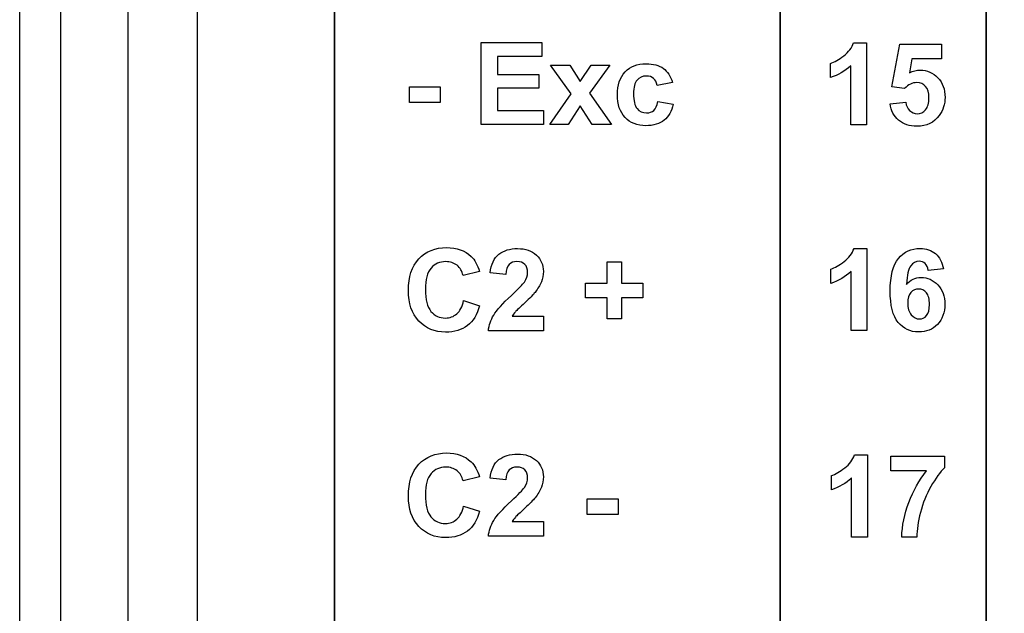
# Model space of a CAD drawing. Extents: x 0 to 51, y 0 to 33.
# Drawn here: x 6.2 to 6.9, y 19.3 to 19.8 of the extents above; entities that cross this region are included whole.
import ezdxf

# ---------------------------------------------------------------- set-up
doc = ezdxf.new("R2010")
doc.units = 0
doc.header["$LTSCALE"] = 0.25
doc.header["$MEASUREMENT"] = 0
doc.layers.add('0_DOOR', color=9, linetype='CONTINUOUS')
doc.layers.add('0_LABEL_DOOR_2WS', color=9, linetype='CONTINUOUS')

msp = doc.modelspace()

# ---------------------------------------------------------------- linework, layer by layer
at = {"layer": '0_DOOR'}
for p, q in [((6.16753, 18.54434), (6.16753, 22.72937)), ((6.24627, 22.63814), (6.24627, 18.63557))]:
    msp.add_line(p, q, dxfattribs=at)
msp.add_lwpolyline([(6.19761, 18.61652), (6.19761, 22.65719), (6.23955, 22.65839), (6.26212, 22.65876), (6.28564, 22.65888)], dxfattribs=at)
at = {"layer": '0_LABEL_DOOR_2WS'}
msp.add_lwpolyline([(6.29687, 22.63685), (6.29687, 18.63685), (7.39687, 18.63685), (7.39687, 22.63685)], close=True, dxfattribs=at)
at = {"layer": '0_LABEL_DOOR_2WS', "color": 11, "lineweight": 35}
for points in [[(6.39687, 18.90753), (6.39687, 18.90753), (6.39687, 22.15753), (6.39687, 22.15753)], [(6.87187, 22.0746), (6.87187, 22.0746), (6.87187, 18.99047), (6.87187, 18.99047)], [(6.72187, 21.89808), (6.72187, 21.89808), (6.72187, 19.16699), (6.72187, 19.16699)], [(6.87187, 20.46136), (6.87187, 20.46136), (6.87187, 19.23816), (6.87187, 19.23816)]]:
    msp.add_open_spline(points, degree=3, dxfattribs=at)
at = {"layer": '0_LABEL_DOOR_2WS', "color": 11}
for points in [[(6.50384, 19.67889), (6.50384, 19.67889), (6.50384, 19.73854), (6.50384, 19.73854)], [(6.50384, 19.73854), (6.50384, 19.73854), (6.54806, 19.73854), (6.54806, 19.73854)], [(6.54806, 19.73854), (6.54806, 19.73854), (6.54806, 19.72844), (6.54806, 19.72844)], [(6.76816, 19.72886), (6.77166, 19.73159), (6.77407, 19.73477), (6.77536, 19.73841)], [(6.77536, 19.73841), (6.77536, 19.73841), (6.78464, 19.73841), (6.78464, 19.73841)], [(6.78464, 19.73841), (6.78464, 19.73841), (6.78464, 19.67851), (6.78464, 19.67851)], [(6.80327, 19.7063), (6.80327, 19.7063), (6.80914, 19.73734), (6.80914, 19.73734)], [(6.80914, 19.73734), (6.80914, 19.73734), (6.83937, 19.73734), (6.83937, 19.73734)], [(6.83937, 19.73734), (6.83937, 19.73734), (6.83937, 19.72665), (6.83937, 19.72665)], [(6.54806, 19.72844), (6.54806, 19.72844), (6.51588, 19.72844), (6.51588, 19.72844)], [(6.51588, 19.72844), (6.51588, 19.72844), (6.51588, 19.71522), (6.51588, 19.71522)], [(6.75844, 19.72332), (6.76141, 19.72429), (6.76466, 19.72614), (6.76816, 19.72886)], [(6.56943, 19.70115), (6.56943, 19.70115), (6.55449, 19.7221), (6.55449, 19.7221)], [(6.55449, 19.7221), (6.55449, 19.7221), (6.56845, 19.7221), (6.56845, 19.7221)], [(6.56845, 19.7221), (6.56845, 19.7221), (6.57611, 19.71022), (6.57611, 19.71022)], [(6.57611, 19.71022), (6.57611, 19.71022), (6.58416, 19.7221), (6.58416, 19.7221)], [(6.59759, 19.7221), (6.59759, 19.7221), (6.58294, 19.70164), (6.58294, 19.70164)], [(6.58416, 19.7221), (6.58416, 19.7221), (6.59759, 19.7221), (6.59759, 19.7221)], [(6.75844, 19.71294), (6.75844, 19.71294), (6.75844, 19.72332), (6.75844, 19.72332)], [(6.77321, 19.72161), (6.76902, 19.71769), (6.76411, 19.7148), (6.75844, 19.71294)], [(6.77321, 19.67851), (6.77321, 19.67851), (6.77321, 19.72161), (6.77321, 19.72161)], [(6.8178, 19.72665), (6.8178, 19.72665), (6.81601, 19.71651), (6.81601, 19.71651)], [(6.83937, 19.72665), (6.83937, 19.72665), (6.8178, 19.72665), (6.8178, 19.72665)], [(6.51588, 19.71522), (6.51588, 19.71522), (6.54583, 19.71522), (6.54583, 19.71522)], [(6.54583, 19.71522), (6.54583, 19.71522), (6.54583, 19.70518), (6.54583, 19.70518)], [(6.63667, 19.71968), (6.63977, 19.71741), (6.64201, 19.71396), (6.64337, 19.70932)], [(6.63209, 19.70729), (6.63172, 19.70954), (6.63086, 19.71123), (6.62951, 19.71238)], [(6.64337, 19.70932), (6.64337, 19.70932), (6.63209, 19.70729), (6.63209, 19.70729)], [(6.45155, 19.6948), (6.45155, 19.6948), (6.45155, 19.70623), (6.45155, 19.70623)], [(6.45155, 19.70623), (6.45155, 19.70623), (6.47401, 19.70623), (6.47401, 19.70623)], [(6.47401, 19.70623), (6.47401, 19.70623), (6.47401, 19.6948), (6.47401, 19.6948)], [(6.54583, 19.70518), (6.54583, 19.70518), (6.51588, 19.70518), (6.51588, 19.70518)], [(6.51588, 19.70518), (6.51588, 19.70518), (6.51588, 19.68894), (6.51588, 19.68894)], [(6.55384, 19.67889), (6.55384, 19.67889), (6.56943, 19.70115), (6.56943, 19.70115)], [(6.58294, 19.70164), (6.58294, 19.70164), (6.59893, 19.67889), (6.59893, 19.67889)], [(6.81255, 19.70495), (6.81255, 19.70495), (6.80327, 19.7063), (6.80327, 19.7063)], [(6.47401, 19.6948), (6.47401, 19.6948), (6.45155, 19.6948), (6.45155, 19.6948)], [(6.57611, 19.69228), (6.57611, 19.69228), (6.56723, 19.67889), (6.56723, 19.67889)], [(6.5849, 19.67889), (6.5849, 19.67889), (6.57611, 19.69228), (6.57611, 19.69228)], [(6.6327, 19.69544), (6.6327, 19.69544), (6.64394, 19.69354), (6.64394, 19.69354)], [(6.64394, 19.69354), (6.64277, 19.68839), (6.64052, 19.68449), (6.63722, 19.68186)], [(6.8019, 19.69386), (6.8019, 19.69386), (6.81329, 19.69502), (6.81329, 19.69502)], [(6.80812, 19.68193), (6.80465, 19.68488), (6.80256, 19.68886), (6.8019, 19.69386)], [(6.81329, 19.69502), (6.81361, 19.69245), (6.81458, 19.69041), (6.81618, 19.68891)], [(6.51588, 19.68894), (6.51588, 19.68894), (6.54921, 19.68894), (6.54921, 19.68894)], [(6.54921, 19.68894), (6.54921, 19.68894), (6.54921, 19.67889), (6.54921, 19.67889)], [(6.54921, 19.67889), (6.54921, 19.67889), (6.50384, 19.67889), (6.50384, 19.67889)], [(6.56723, 19.67889), (6.56723, 19.67889), (6.55384, 19.67889), (6.55384, 19.67889)], [(6.59893, 19.67889), (6.59893, 19.67889), (6.5849, 19.67889), (6.5849, 19.67889)], [(6.78464, 19.67851), (6.78464, 19.67851), (6.77321, 19.67851), (6.77321, 19.67851)], [(6.76843, 19.57886), (6.77193, 19.58159), (6.77434, 19.58477), (6.77563, 19.58841)], [(6.77563, 19.58841), (6.77563, 19.58841), (6.7849, 19.58841), (6.7849, 19.58841)], [(6.7849, 19.58841), (6.7849, 19.58841), (6.7849, 19.52851), (6.7849, 19.52851)], [(6.83506, 19.58461), (6.83803, 19.58206), (6.83992, 19.57838), (6.84074, 19.57355)], [(6.49651, 19.5826), (6.49923, 19.58006), (6.50126, 19.57639), (6.50262, 19.57161)], [(6.51047, 19.57064), (6.51115, 19.57693), (6.51327, 19.58145), (6.51686, 19.58419)], [(6.59563, 19.56319), (6.59563, 19.56319), (6.59563, 19.57869), (6.59563, 19.57869)], [(6.59563, 19.57869), (6.59563, 19.57869), (6.60605, 19.57869), (6.60605, 19.57869)], [(6.60605, 19.57869), (6.60605, 19.57869), (6.60605, 19.56319), (6.60605, 19.56319)], [(6.75871, 19.57332), (6.76168, 19.57429), (6.76493, 19.57614), (6.76843, 19.57886)], [(6.82967, 19.57233), (6.8294, 19.57461), (6.82869, 19.57629), (6.82756, 19.57738)], [(6.49069, 19.56877), (6.48999, 19.57186), (6.48852, 19.5743), (6.48627, 19.5761)], [(6.50262, 19.57161), (6.50262, 19.57161), (6.49069, 19.56877), (6.49069, 19.56877)], [(6.52186, 19.5695), (6.52186, 19.5695), (6.51047, 19.57064), (6.51047, 19.57064)], [(6.5243, 19.57667), (6.52289, 19.57522), (6.52208, 19.57284), (6.52186, 19.5695)], [(6.75871, 19.56294), (6.75871, 19.56294), (6.75871, 19.57332), (6.75871, 19.57332)], [(6.77347, 19.57161), (6.76929, 19.56769), (6.76438, 19.5648), (6.75871, 19.56294)], [(6.77347, 19.52851), (6.77347, 19.52851), (6.77347, 19.57161), (6.77347, 19.57161)], [(6.81699, 19.57575), (6.81532, 19.57358), (6.81428, 19.56906), (6.81383, 19.56221)], [(6.84074, 19.57355), (6.84074, 19.57355), (6.82967, 19.57233), (6.82967, 19.57233)], [(6.52588, 19.55413), (6.53105, 19.55892), (6.5342, 19.56218), (6.53537, 19.56389)], [(6.58001, 19.55249), (6.58001, 19.55249), (6.58001, 19.56319), (6.58001, 19.56319)], [(6.58001, 19.56319), (6.58001, 19.56319), (6.59563, 19.56319), (6.59563, 19.56319)], [(6.60605, 19.56319), (6.60605, 19.56319), (6.62172, 19.56319), (6.62172, 19.56319)], [(6.62172, 19.56319), (6.62172, 19.56319), (6.62172, 19.55249), (6.62172, 19.55249)], [(6.54319, 19.5564), (6.5418, 19.55464), (6.5393, 19.5521), (6.5357, 19.54879)], [(6.8171, 19.55625), (6.81557, 19.55452), (6.81482, 19.55197), (6.81482, 19.54861)], [(6.48613, 19.54074), (6.48844, 19.54277), (6.49009, 19.54597), (6.4911, 19.55033)], [(6.4911, 19.55033), (6.4911, 19.55033), (6.50277, 19.54664), (6.50277, 19.54664)], [(6.51303, 19.53982), (6.5152, 19.54342), (6.51949, 19.54818), (6.52588, 19.55413)], [(6.5357, 19.54879), (6.53209, 19.54549), (6.5298, 19.54328), (6.52884, 19.54219)], [(6.59563, 19.55249), (6.59563, 19.55249), (6.58001, 19.55249), (6.58001, 19.55249)], [(6.59563, 19.53699), (6.59563, 19.53699), (6.59563, 19.55249), (6.59563, 19.55249)], [(6.62172, 19.55249), (6.62172, 19.55249), (6.60605, 19.55249), (6.60605, 19.55249)], [(6.60605, 19.55249), (6.60605, 19.55249), (6.60605, 19.53699), (6.60605, 19.53699)], [(6.81482, 19.54861), (6.81482, 19.5449), (6.81567, 19.54202), (6.81738, 19.54001)], [(6.50277, 19.54664), (6.50098, 19.54012), (6.49801, 19.53529), (6.49384, 19.53212)], [(6.52884, 19.54219), (6.52788, 19.54111), (6.52709, 19.54006), (6.52649, 19.53903)], [(6.50912, 19.5284), (6.50956, 19.53242), (6.51086, 19.53622), (6.51303, 19.53982)], [(6.52649, 19.53903), (6.52649, 19.53903), (6.5492, 19.53903), (6.5492, 19.53903)], [(6.5492, 19.53903), (6.5492, 19.53903), (6.5492, 19.5284), (6.5492, 19.5284)], [(6.60605, 19.53699), (6.60605, 19.53699), (6.59563, 19.53699), (6.59563, 19.53699)], [(6.5492, 19.5284), (6.5492, 19.5284), (6.50912, 19.5284), (6.50912, 19.5284)], [(6.7849, 19.52851), (6.7849, 19.52851), (6.77347, 19.52851), (6.77347, 19.52851)], [(6.51047, 19.42084), (6.51115, 19.42713), (6.51327, 19.43165), (6.51686, 19.4344)], [(6.76887, 19.42835), (6.77237, 19.43108), (6.77478, 19.43427), (6.77607, 19.43791)], [(6.77607, 19.43791), (6.77607, 19.43791), (6.78534, 19.43791), (6.78534, 19.43791)], [(6.78534, 19.43791), (6.78534, 19.43791), (6.78534, 19.378), (6.78534, 19.378)], [(6.80244, 19.42623), (6.80244, 19.42623), (6.80244, 19.43684), (6.80244, 19.43684)], [(6.80244, 19.43684), (6.80244, 19.43684), (6.84154, 19.43684), (6.84154, 19.43684)], [(6.84154, 19.43684), (6.84154, 19.43684), (6.84154, 19.42854), (6.84154, 19.42854)], [(6.49651, 19.4328), (6.49923, 19.43026), (6.50126, 19.42659), (6.50262, 19.42181)], [(6.5243, 19.42687), (6.52289, 19.42542), (6.52208, 19.42304), (6.52186, 19.4197)], [(6.75915, 19.42281), (6.76212, 19.42378), (6.76537, 19.42563), (6.76887, 19.42835)], [(6.84154, 19.42854), (6.83832, 19.42536), (6.83504, 19.42081), (6.83169, 19.41486)], [(6.49069, 19.41897), (6.48999, 19.42206), (6.48852, 19.42451), (6.48627, 19.4263)], [(6.50262, 19.42181), (6.50262, 19.42181), (6.49069, 19.41897), (6.49069, 19.41897)], [(6.52186, 19.4197), (6.52186, 19.4197), (6.51047, 19.42084), (6.51047, 19.42084)], [(6.75915, 19.41243), (6.75915, 19.41243), (6.75915, 19.42281), (6.75915, 19.42281)], [(6.77391, 19.4211), (6.76973, 19.41718), (6.76482, 19.41429), (6.75915, 19.41243)], [(6.77391, 19.378), (6.77391, 19.378), (6.77391, 19.4211), (6.77391, 19.4211)], [(6.82844, 19.42623), (6.82844, 19.42623), (6.80244, 19.42623), (6.80244, 19.42623)], [(6.81556, 19.40323), (6.81877, 19.41181), (6.82306, 19.41946), (6.82844, 19.42623)], [(6.52588, 19.40433), (6.53105, 19.40912), (6.5342, 19.41238), (6.53537, 19.41409)], [(6.83169, 19.41486), (6.82836, 19.40893), (6.82582, 19.40261), (6.82406, 19.39593)], [(6.54319, 19.4066), (6.5418, 19.40484), (6.5393, 19.4023), (6.5357, 19.39899)], [(6.58123, 19.39452), (6.58123, 19.39452), (6.58123, 19.40595), (6.58123, 19.40595)], [(6.58123, 19.40595), (6.58123, 19.40595), (6.60369, 19.40595), (6.60369, 19.40595)], [(6.60369, 19.40595), (6.60369, 19.40595), (6.60369, 19.39452), (6.60369, 19.39452)], [(6.48613, 19.39094), (6.48844, 19.39297), (6.49009, 19.39617), (6.4911, 19.40053)], [(6.4911, 19.40053), (6.4911, 19.40053), (6.50277, 19.39684), (6.50277, 19.39684)], [(6.51303, 19.39002), (6.5152, 19.39362), (6.51949, 19.39838), (6.52588, 19.40433)], [(6.5357, 19.39899), (6.53209, 19.39569), (6.5298, 19.39348), (6.52884, 19.3924)], [(6.81045, 19.378), (6.81065, 19.38625), (6.81234, 19.39465), (6.81556, 19.40323)], [(6.50277, 19.39684), (6.50098, 19.39032), (6.49801, 19.38549), (6.49384, 19.38232)], [(6.52884, 19.3924), (6.52788, 19.39131), (6.52709, 19.39026), (6.52649, 19.38923)], [(6.60369, 19.39452), (6.60369, 19.39452), (6.58123, 19.39452), (6.58123, 19.39452)], [(6.82406, 19.39593), (6.82232, 19.38924), (6.82145, 19.38327), (6.82148, 19.378)], [(6.50912, 19.3786), (6.50956, 19.38262), (6.51086, 19.38642), (6.51303, 19.39002)], [(6.52649, 19.38923), (6.52649, 19.38923), (6.5492, 19.38923), (6.5492, 19.38923)], [(6.5492, 19.38923), (6.5492, 19.38923), (6.5492, 19.3786), (6.5492, 19.3786)], [(6.5492, 19.3786), (6.5492, 19.3786), (6.50912, 19.3786), (6.50912, 19.3786)], [(6.78534, 19.378), (6.78534, 19.378), (6.77391, 19.378), (6.77391, 19.378)], [(6.82148, 19.378), (6.82148, 19.378), (6.81045, 19.378), (6.81045, 19.378)]]:
    msp.add_open_spline(points, degree=3, dxfattribs=at)
for points, knots in [([(6.60881, 19.71711), (6.61259, 19.7211), (6.61769, 19.72308), (6.62412, 19.72308), (6.62412, 19.72308), (6.62938, 19.72308), (6.63356, 19.72194), (6.63667, 19.71968)], [0.8333333, 0.8333333, 0.8333333, 0.8333333, 0.8888889, 0.8888889, 0.8888889, 0.8888889, 0.9444444, 0.9444444, 0.9444444, 0.9444444]), ([(6.6088, 19.68389), (6.60504, 19.68788), (6.60316, 19.6934), (6.60316, 19.70046), (6.60316, 19.70046), (6.60316, 19.70758), (6.60505, 19.71314), (6.60881, 19.71711)], [0.7222222, 0.7222222, 0.7222222, 0.7222222, 0.7777778, 0.7777778, 0.7777778, 0.7777778, 0.8333333, 0.8333333, 0.8333333, 0.8333333]), ([(6.62951, 19.71238), (6.62816, 19.71351), (6.62643, 19.71408), (6.62428, 19.71408), (6.62428, 19.71408), (6.62143, 19.71408), (6.61916, 19.7131), (6.61747, 19.71114)], [0.1111111, 0.1111111, 0.1111111, 0.1111111, 0.1666667, 0.1666667, 0.1666667, 0.1666667, 0.2222222, 0.2222222, 0.2222222, 0.2222222]), ([(6.81601, 19.71651), (6.81856, 19.71779), (6.82116, 19.71843), (6.82383, 19.71843), (6.82383, 19.71843), (6.8289, 19.71843), (6.83321, 19.71658), (6.83672, 19.7129)], [0.66666667, 0.66666667, 0.66666667, 0.66666667, 0.71428571, 0.71428571, 0.71428571, 0.71428571, 0.76190476, 0.76190476, 0.76190476, 0.76190476]), ([(6.61747, 19.71114), (6.61577, 19.70917), (6.61493, 19.70588), (6.61493, 19.70126), (6.61493, 19.70126), (6.61493, 19.69614), (6.61578, 19.69251), (6.61751, 19.6904)], [0.2222222, 0.2222222, 0.2222222, 0.2222222, 0.2777778, 0.2777778, 0.2777778, 0.2777778, 0.3333333, 0.3333333, 0.3333333, 0.3333333]), ([(6.82779, 19.70656), (6.82615, 19.7084), (6.82401, 19.70932), (6.82138, 19.70932), (6.82138, 19.70932), (6.81811, 19.70932), (6.81516, 19.70786), (6.81255, 19.70495)], [0.28571429, 0.28571429, 0.28571429, 0.28571429, 0.33333333, 0.33333333, 0.33333333, 0.33333333, 0.38095238, 0.38095238, 0.38095238, 0.38095238]), ([(6.82777, 19.68955), (6.82943, 19.6915), (6.83026, 19.69443), (6.83026, 19.69833), (6.83026, 19.69833), (6.83026, 19.70198), (6.82944, 19.70473), (6.82779, 19.70656)], [0.19047619, 0.19047619, 0.19047619, 0.19047619, 0.23809524, 0.23809524, 0.23809524, 0.23809524, 0.28571429, 0.28571429, 0.28571429, 0.28571429]), ([(6.83672, 19.7129), (6.84025, 19.70921), (6.84201, 19.70441), (6.84201, 19.69852), (6.84201, 19.69852), (6.84201, 19.69362), (6.84059, 19.68923), (6.83775, 19.68538)], [0.76190476, 0.76190476, 0.76190476, 0.76190476, 0.80952381, 0.80952381, 0.80952381, 0.80952381, 0.85714286, 0.85714286, 0.85714286, 0.85714286]), ([(6.61751, 19.6904), (6.61923, 19.68829), (6.62154, 19.68723), (6.62444, 19.68723), (6.62444, 19.68723), (6.62662, 19.68723), (6.62838, 19.68784), (6.62977, 19.68908), (6.62977, 19.68908), (6.63116, 19.69032), (6.63213, 19.69244), (6.6327, 19.69544)], [0.3333333, 0.3333333, 0.3333333, 0.3333333, 0.3888889, 0.3888889, 0.3888889, 0.3888889, 0.4444444, 0.4444444, 0.4444444, 0.4444444, 0.5, 0.5, 0.5, 0.5]), ([(6.83775, 19.68538), (6.83386, 19.68012), (6.82848, 19.67749), (6.82159, 19.67749), (6.82159, 19.67749), (6.81608, 19.67749), (6.81159, 19.67897), (6.80812, 19.68193)], [0.85714286, 0.85714286, 0.85714286, 0.85714286, 0.9047619, 0.9047619, 0.9047619, 0.9047619, 0.95238095, 0.95238095, 0.95238095, 0.95238095]), ([(6.81618, 19.68891), (6.81777, 19.6874), (6.81962, 19.68665), (6.82171, 19.68665), (6.82171, 19.68665), (6.82409, 19.68665), (6.82612, 19.68762), (6.82777, 19.68955)], [0.0952381, 0.0952381, 0.0952381, 0.0952381, 0.14285714, 0.14285714, 0.14285714, 0.14285714, 0.19047619, 0.19047619, 0.19047619, 0.19047619]), ([(6.63722, 19.68186), (6.63391, 19.67922), (6.62948, 19.67791), (6.62391, 19.67791), (6.62391, 19.67791), (6.61759, 19.67791), (6.61255, 19.6799), (6.6088, 19.68389)], [0.6111111, 0.6111111, 0.6111111, 0.6111111, 0.6666667, 0.6666667, 0.6666667, 0.6666667, 0.7222222, 0.7222222, 0.7222222, 0.7222222]), ([(6.45851, 19.58084), (6.46363, 19.58632), (6.47037, 19.58907), (6.47873, 19.58907), (6.47873, 19.58907), (6.48602, 19.58907), (6.49195, 19.58692), (6.49651, 19.5826)], [0.3333333, 0.3333333, 0.3333333, 0.3333333, 0.3888889, 0.3888889, 0.3888889, 0.3888889, 0.4444444, 0.4444444, 0.4444444, 0.4444444]), ([(6.51686, 19.58419), (6.52044, 19.58693), (6.52491, 19.58831), (6.53028, 19.58831), (6.53028, 19.58831), (6.53617, 19.58831), (6.5408, 19.58671), (6.54416, 19.58354)], [0.57142857, 0.57142857, 0.57142857, 0.57142857, 0.61904762, 0.61904762, 0.61904762, 0.61904762, 0.66666667, 0.66666667, 0.66666667, 0.66666667]), ([(6.80806, 19.58116), (6.8121, 19.586), (6.81735, 19.58841), (6.8238, 19.58841), (6.8238, 19.58841), (6.82833, 19.58841), (6.83208, 19.58714), (6.83506, 19.58461)], [0.8125, 0.8125, 0.8125, 0.8125, 0.875, 0.875, 0.875, 0.875, 0.9375, 0.9375, 0.9375, 0.9375]), ([(6.45847, 19.5355), (6.45337, 19.54092), (6.45081, 19.54832), (6.45081, 19.55769), (6.45081, 19.55769), (6.45081, 19.56763), (6.45338, 19.57534), (6.45851, 19.58084)], [0.2222222, 0.2222222, 0.2222222, 0.2222222, 0.2777778, 0.2777778, 0.2777778, 0.2777778, 0.3333333, 0.3333333, 0.3333333, 0.3333333]), ([(6.48627, 19.5761), (6.48403, 19.57789), (6.48131, 19.57878), (6.47812, 19.57878), (6.47812, 19.57878), (6.4737, 19.57878), (6.4701, 19.57719), (6.46736, 19.57401)], [0.6111111, 0.6111111, 0.6111111, 0.6111111, 0.6666667, 0.6666667, 0.6666667, 0.6666667, 0.7222222, 0.7222222, 0.7222222, 0.7222222]), ([(6.53537, 19.56389), (6.53694, 19.56625), (6.53773, 19.56858), (6.53773, 19.57089), (6.53773, 19.57089), (6.53773, 19.57343), (6.53705, 19.57539), (6.53567, 19.57677), (6.53567, 19.57677), (6.5343, 19.57814), (6.53241, 19.57882), (6.52999, 19.57882), (6.52999, 19.57882), (6.5276, 19.57882), (6.52571, 19.5781), (6.5243, 19.57667)], [0.2380952, 0.2380952, 0.2380952, 0.2380952, 0.2857143, 0.2857143, 0.2857143, 0.2857143, 0.3333333, 0.3333333, 0.3333333, 0.3333333, 0.3809524, 0.3809524, 0.3809524, 0.3809524, 0.4285714, 0.4285714, 0.4285714, 0.4285714]), ([(6.54416, 19.58354), (6.54752, 19.58036), (6.5492, 19.57642), (6.5492, 19.57169), (6.5492, 19.57169), (6.5492, 19.56901), (6.54871, 19.56646), (6.54776, 19.56403), (6.54776, 19.56403), (6.5468, 19.5616), (6.54527, 19.55906), (6.54319, 19.5564)], [0.6666667, 0.6666667, 0.6666667, 0.6666667, 0.7142857, 0.7142857, 0.7142857, 0.7142857, 0.7619048, 0.7619048, 0.7619048, 0.7619048, 0.8095238, 0.8095238, 0.8095238, 0.8095238]), ([(6.80782, 19.53451), (6.80394, 19.53919), (6.802, 19.54686), (6.802, 19.55752), (6.802, 19.55752), (6.802, 19.56845), (6.80401, 19.57633), (6.80806, 19.58116)], [0.6875, 0.6875, 0.6875, 0.6875, 0.75, 0.75, 0.75, 0.75, 0.8125, 0.8125, 0.8125, 0.8125]), ([(6.82756, 19.57738), (6.82642, 19.57847), (6.82493, 19.57901), (6.82311, 19.57901), (6.82311, 19.57901), (6.82071, 19.57901), (6.81867, 19.57793), (6.81699, 19.57575)], [0.125, 0.125, 0.125, 0.125, 0.1875, 0.1875, 0.1875, 0.1875, 0.25, 0.25, 0.25, 0.25]), ([(6.46736, 19.57401), (6.4646, 19.57085), (6.46323, 19.56571), (6.46323, 19.5586), (6.46323, 19.5586), (6.46323, 19.55106), (6.46458, 19.54568), (6.4673, 19.54249)], [0.7222222, 0.7222222, 0.7222222, 0.7222222, 0.7777778, 0.7777778, 0.7777778, 0.7777778, 0.8333333, 0.8333333, 0.8333333, 0.8333333]), ([(6.81383, 19.56221), (6.81669, 19.56556), (6.82022, 19.56725), (6.82446, 19.56725), (6.82446, 19.56725), (6.82924, 19.56725), (6.83332, 19.56543), (6.83672, 19.56179)], [0.3125, 0.3125, 0.3125, 0.3125, 0.375, 0.375, 0.375, 0.375, 0.4375, 0.4375, 0.4375, 0.4375]), ([(6.82836, 19.55612), (6.82685, 19.55793), (6.82495, 19.55883), (6.82267, 19.55883), (6.82267, 19.55883), (6.82047, 19.55883), (6.81861, 19.55797), (6.8171, 19.55625)], [0.625, 0.625, 0.625, 0.625, 0.75, 0.75, 0.75, 0.75, 0.875, 0.875, 0.875, 0.875]), ([(6.81738, 19.54001), (6.81908, 19.53798), (6.82104, 19.53697), (6.82324, 19.53697), (6.82324, 19.53697), (6.82536, 19.53697), (6.82711, 19.5378), (6.82853, 19.53945), (6.82853, 19.53945), (6.82995, 19.54111), (6.83064, 19.54383), (6.83064, 19.54759), (6.83064, 19.54759), (6.83064, 19.55147), (6.82989, 19.55432), (6.82836, 19.55612)], [0.125, 0.125, 0.125, 0.125, 0.25, 0.25, 0.25, 0.25, 0.375, 0.375, 0.375, 0.375, 0.5, 0.5, 0.5, 0.5, 0.625, 0.625, 0.625, 0.625]), ([(6.83672, 19.56179), (6.84012, 19.55816), (6.84183, 19.55347), (6.84183, 19.54772), (6.84183, 19.54772), (6.84183, 19.54161), (6.84004, 19.53672), (6.83646, 19.53302)], [0.4375, 0.4375, 0.4375, 0.4375, 0.5, 0.5, 0.5, 0.5, 0.5625, 0.5625, 0.5625, 0.5625]), ([(6.4673, 19.54249), (6.47001, 19.53928), (6.47353, 19.53768), (6.47787, 19.53768), (6.47787, 19.53768), (6.48108, 19.53768), (6.48383, 19.53869), (6.48613, 19.54074)], [0.8333333, 0.8333333, 0.8333333, 0.8333333, 0.8888889, 0.8888889, 0.8888889, 0.8888889, 0.9444444, 0.9444444, 0.9444444, 0.9444444]), ([(6.49384, 19.53212), (6.48969, 19.52897), (6.48439, 19.52739), (6.47799, 19.52739), (6.47799, 19.52739), (6.47008, 19.52739), (6.46356, 19.5301), (6.45847, 19.5355)], [0.1111111, 0.1111111, 0.1111111, 0.1111111, 0.1666667, 0.1666667, 0.1666667, 0.1666667, 0.2222222, 0.2222222, 0.2222222, 0.2222222]), ([(6.83646, 19.53302), (6.83289, 19.52934), (6.82828, 19.52749), (6.82267, 19.52749), (6.82267, 19.52749), (6.81665, 19.52749), (6.81169, 19.52983), (6.80782, 19.53451)], [0.5625, 0.5625, 0.5625, 0.5625, 0.625, 0.625, 0.625, 0.625, 0.6875, 0.6875, 0.6875, 0.6875]), ([(6.45851, 19.43104), (6.46363, 19.43652), (6.47037, 19.43927), (6.47873, 19.43927), (6.47873, 19.43927), (6.48602, 19.43927), (6.49195, 19.43712), (6.49651, 19.4328)], [0.3333333, 0.3333333, 0.3333333, 0.3333333, 0.3888889, 0.3888889, 0.3888889, 0.3888889, 0.4444444, 0.4444444, 0.4444444, 0.4444444]), ([(6.51686, 19.4344), (6.52044, 19.43713), (6.52491, 19.43851), (6.53028, 19.43851), (6.53028, 19.43851), (6.53617, 19.43851), (6.5408, 19.43691), (6.54416, 19.43374)], [0.57142857, 0.57142857, 0.57142857, 0.57142857, 0.61904762, 0.61904762, 0.61904762, 0.61904762, 0.66666667, 0.66666667, 0.66666667, 0.66666667]), ([(6.45847, 19.3857), (6.45337, 19.39112), (6.45081, 19.39852), (6.45081, 19.4079), (6.45081, 19.4079), (6.45081, 19.41783), (6.45338, 19.42554), (6.45851, 19.43104)], [0.2222222, 0.2222222, 0.2222222, 0.2222222, 0.2777778, 0.2777778, 0.2777778, 0.2777778, 0.3333333, 0.3333333, 0.3333333, 0.3333333]), ([(6.48627, 19.4263), (6.48403, 19.42809), (6.48131, 19.42898), (6.47812, 19.42898), (6.47812, 19.42898), (6.4737, 19.42898), (6.4701, 19.4274), (6.46736, 19.42421)], [0.6111111, 0.6111111, 0.6111111, 0.6111111, 0.6666667, 0.6666667, 0.6666667, 0.6666667, 0.7222222, 0.7222222, 0.7222222, 0.7222222]), ([(6.53537, 19.41409), (6.53694, 19.41645), (6.53773, 19.41878), (6.53773, 19.42109), (6.53773, 19.42109), (6.53773, 19.42363), (6.53705, 19.42559), (6.53567, 19.42697), (6.53567, 19.42697), (6.5343, 19.42834), (6.53241, 19.42902), (6.52999, 19.42902), (6.52999, 19.42902), (6.5276, 19.42902), (6.52571, 19.4283), (6.5243, 19.42687)], [0.2380952, 0.2380952, 0.2380952, 0.2380952, 0.2857143, 0.2857143, 0.2857143, 0.2857143, 0.3333333, 0.3333333, 0.3333333, 0.3333333, 0.3809524, 0.3809524, 0.3809524, 0.3809524, 0.4285714, 0.4285714, 0.4285714, 0.4285714]), ([(6.54416, 19.43374), (6.54752, 19.43056), (6.5492, 19.42662), (6.5492, 19.4219), (6.5492, 19.4219), (6.5492, 19.41921), (6.54871, 19.41666), (6.54776, 19.41423), (6.54776, 19.41423), (6.5468, 19.4118), (6.54527, 19.40926), (6.54319, 19.4066)], [0.6666667, 0.6666667, 0.6666667, 0.6666667, 0.7142857, 0.7142857, 0.7142857, 0.7142857, 0.7619048, 0.7619048, 0.7619048, 0.7619048, 0.8095238, 0.8095238, 0.8095238, 0.8095238]), ([(6.46736, 19.42421), (6.4646, 19.42105), (6.46323, 19.41591), (6.46323, 19.4088), (6.46323, 19.4088), (6.46323, 19.40126), (6.46458, 19.39588), (6.4673, 19.39269)], [0.7222222, 0.7222222, 0.7222222, 0.7222222, 0.7777778, 0.7777778, 0.7777778, 0.7777778, 0.8333333, 0.8333333, 0.8333333, 0.8333333]), ([(6.4673, 19.39269), (6.47001, 19.38948), (6.47353, 19.38788), (6.47787, 19.38788), (6.47787, 19.38788), (6.48108, 19.38788), (6.48383, 19.3889), (6.48613, 19.39094)], [0.8333333, 0.8333333, 0.8333333, 0.8333333, 0.8888889, 0.8888889, 0.8888889, 0.8888889, 0.9444444, 0.9444444, 0.9444444, 0.9444444]), ([(6.49384, 19.38232), (6.48969, 19.37917), (6.48439, 19.37759), (6.47799, 19.37759), (6.47799, 19.37759), (6.47008, 19.37759), (6.46356, 19.3803), (6.45847, 19.3857)], [0.1111111, 0.1111111, 0.1111111, 0.1111111, 0.1666667, 0.1666667, 0.1666667, 0.1666667, 0.2222222, 0.2222222, 0.2222222, 0.2222222])]:
    msp.add_open_spline(points, degree=3, knots=knots, dxfattribs=at)

doc.saveas('drawing.dxf')
